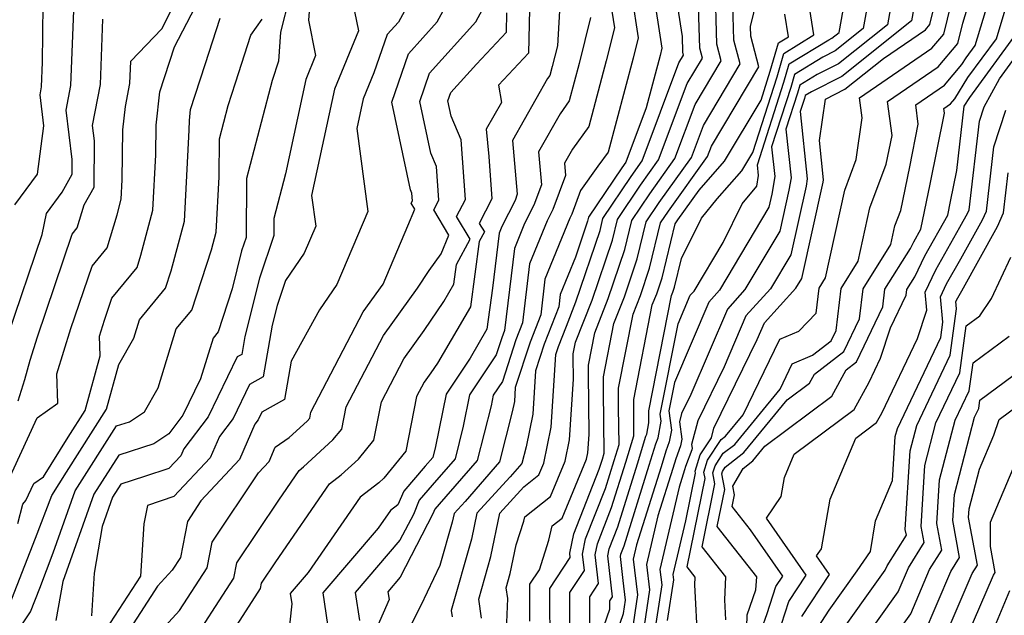
# Model space of a CAD drawing. Extents: x 2048614 to 2056816, y 2845426 to 2846625.
# Drawn here: x 2049562 to 2049673, y 2846205 to 2846271 of the extents above; entities that cross this region are included whole.
import ezdxf

# ---------------------------------------------------------------- set-up
doc = ezdxf.new("R2010")
doc.units = 0

msp = doc.modelspace()

# ---------------------------------------------------------------- linework, layer by layer
at = {"layer": 'Unknown_Line_Type', "color": 0}
for points in [[(2049585.92, 2846350.45, 2626), (2049582.93, 2846343.26, 2626), (2049580.78, 2846337.38, 2626), (2049579.14, 2846328.21, 2626), (2049578.39, 2846325.8, 2626), (2049578.04, 2846322.3, 2626), (2049577.53, 2846318.34, 2626), (2049575.84, 2846314.41, 2626), (2049573.84, 2846311.03, 2626), (2049574.03, 2846301.89, 2626), (2049573.54, 2846299.73, 2626), (2049572.25, 2846296.43, 2626), (2049569.09, 2846289.6, 2626), (2049566.69, 2846283.27, 2626), (2049565.53, 2846277.71, 2626), (2049564.81, 2846273.09, 2626), (2049564.76, 2846266.64, 2626), (2049564.65, 2846263.87, 2626), (2049564.48, 2846262.97, 2626), (2049564.91, 2846259.49, 2626), (2049564.17, 2846254.05, 2626), (2049561.66, 2846250.61, 2626)], [(2049627.77, 2846198.32, 2680), (2049629.99, 2846204.72, 2680), (2049630.22, 2846206.23, 2680), (2049629.96, 2846208.41, 2680), (2049629.63, 2846211.11, 2680), (2049629.69, 2846211.39, 2680), (2049630.05, 2846212.3, 2680), (2049632.88, 2846221.36, 2680), (2049633.62, 2846223.78, 2680), (2049633.86, 2846224.43, 2680), (2049634.22, 2846226.33, 2680), (2049634.11, 2846227.1, 2680), (2049636.11, 2846237.24, 2680), (2049637.48, 2846240.46, 2680), (2049637.91, 2846240.93, 2680), (2049641.16, 2846246.39, 2680), (2049643.32, 2846250.74, 2680), (2049644.94, 2846252.72, 2680), (2049645.14, 2846253.89, 2680), (2049645.01, 2846255.11, 2680), (2049647.99, 2846264.39, 2680), (2049648.59, 2846266.43, 2680), (2049653.01, 2846269.15, 2680), (2049653.36, 2846269.33, 2680), (2049654.17, 2846269.97, 2680), (2049656.28, 2846281.71, 2680)], [(2049658.38, 2846278.72, 2682), (2049656.88, 2846270.4, 2682), (2049653.73, 2846267.89, 2682), (2049652.36, 2846267.2, 2682), (2049649.18, 2846265.25, 2682), (2049648.75, 2846263.78, 2682), (2049646.61, 2846257.11, 2682), (2049646.96, 2846253.78, 2682), (2049646.63, 2846251.81, 2682), (2049646.3, 2846250.33, 2682), (2049640.77, 2846241.02, 2682), (2049639.56, 2846239.69, 2682), (2049635.71, 2846230.66, 2682), (2049635.08, 2846227.46, 2682), (2049635.37, 2846225.31, 2682), (2049635.12, 2846223.99, 2682), (2049634.73, 2846222.93, 2682), (2049634.2, 2846221.19, 2682), (2049631.46, 2846212.44, 2682), (2049631.08, 2846210.81, 2682), (2049631.57, 2846206.8, 2682), (2049630.91, 2846202.5, 2682)], [(2049577.35, 2846201.98, 2648), (2049580.15, 2846205.06, 2648), (2049583.26, 2846209.85, 2648), (2049583.81, 2846212.74, 2648), (2049589.01, 2846220.5, 2648), (2049590.22, 2846221.8, 2648), (2049590.9, 2846223.38, 2648), (2049592.48, 2846224.47, 2648), (2049594.5, 2846226.33, 2648), (2049594.77, 2846226.66, 2648), (2049594.9, 2846227.33, 2648), (2049600.76, 2846238.58, 2648), (2049603, 2846241.71, 2648), (2049605.79, 2846248.25, 2648), (2049606.55, 2846250.13, 2648), (2049606.16, 2846250.79, 2648), (2049606.29, 2846251.05, 2648), (2049606.22, 2846251.93, 2648), (2049606.08, 2846252.28, 2648), (2049603.97, 2846262.13, 2648), (2049605.85, 2846267.56, 2648), (2049609.08, 2846271.15, 2648), (2049612.69, 2846277.85, 2648)], [(2049641.46, 2846204.02, 2692), (2049641.34, 2846206.25, 2692), (2049641.48, 2846208.83, 2692), (2049638.82, 2846212.21, 2692), (2049640.25, 2846219.26, 2692), (2049640.01, 2846220.51, 2692), (2049640.26, 2846221.3, 2692), (2049641.18, 2846222.71, 2692), (2049642.47, 2846223.71, 2692), (2049647.55, 2846229.92, 2692), (2049648.92, 2846232.74, 2692), (2049651.19, 2846233.71, 2692), (2049653.29, 2846235.33, 2692), (2049653.84, 2846236.48, 2692), (2049654.41, 2846241.22, 2692), (2049656.33, 2846244.28, 2692), (2049657.63, 2846250.26, 2692), (2049659.47, 2846255.16, 2692), (2049659.8, 2846256.8, 2692), (2049660.12, 2846258.41, 2692), (2049659.62, 2846262.23, 2692), (2049665.29, 2846266.12, 2692), (2049667.52, 2846268.73, 2692), (2049668.07, 2846271.02, 2692), (2049670.03, 2846277.55, 2692)], [(2049638.31, 2846201.51, 2690), (2049637.98, 2846207.94, 2690), (2049638.03, 2846208.8, 2690), (2049637.14, 2846209.94, 2690), (2049639.15, 2846219.87, 2690), (2049639.01, 2846220.6, 2690), (2049639.43, 2846221.92, 2690), (2049640.96, 2846224.26, 2690), (2049641.45, 2846224.64, 2690), (2049643.4, 2846227.02, 2690), (2049647.52, 2846235.53, 2690), (2049649.65, 2846236.44, 2690), (2049651.61, 2846238.44, 2690), (2049651.95, 2846241.26, 2690), (2049652.67, 2846242.42, 2690), (2049654.81, 2846252.26, 2690), (2049656.1, 2846255.7, 2690), (2049656.76, 2846260.4, 2690), (2049656.47, 2846262.63, 2690), (2049664.59, 2846268.19, 2690), (2049665.95, 2846269.79, 2690), (2049667.54, 2846276.41, 2690)], [(2049643.67, 2846197.59, 2694), (2049643.87, 2846204.57, 2694), (2049644.85, 2846207.36, 2694), (2049644.93, 2846208.85, 2694), (2049640.5, 2846214.48, 2694), (2049641.35, 2846218.65, 2694), (2049641.01, 2846220.41, 2694), (2049641.09, 2846220.68, 2694), (2049641.41, 2846221.16, 2694), (2049643.48, 2846222.78, 2694), (2049648.35, 2846228.72, 2694), (2049650.87, 2846230.6, 2694), (2049651.41, 2846231.59, 2694), (2049654.71, 2846234.14, 2694), (2049656.46, 2846237.81, 2694), (2049656.87, 2846241.18, 2694), (2049660, 2846246.14, 2694), (2049660.45, 2846248.25, 2694), (2049661.1, 2846249.98, 2694), (2049662.1, 2846254.86, 2694), (2049663.06, 2846259.66, 2694), (2049662.78, 2846261.83, 2694), (2049665.99, 2846264.04, 2694), (2049667.97, 2846266.36, 2694), (2049668.44, 2846267.13, 2694), (2049669.46, 2846268.52, 2694), (2049671.87, 2846276.55, 2694)], [(2049607.27, 2846275.85, 2646), (2049604.74, 2846271.14, 2646), (2049603.46, 2846269.73, 2646), (2049601.98, 2846265.45, 2646), (2049600.78, 2846262.5, 2646), (2049600.06, 2846259.18, 2646), (2049601.3, 2846249.87, 2646), (2049597.8, 2846241.66, 2646), (2049595.86, 2846238.82, 2646), (2049592.69, 2846233.05, 2646), (2049591.93, 2846228.73, 2646), (2049589.41, 2846227.33, 2646), (2049588.99, 2846226.45, 2646), (2049588.63, 2846225.98, 2646), (2049586.91, 2846222, 2646), (2049582.57, 2846217.35, 2646), (2049581.04, 2846215.05, 2646), (2049580.26, 2846211.01, 2646), (2049579.34, 2846209.6, 2646), (2049577.7, 2846207.79, 2646), (2049574.61, 2846203.03, 2646)], [(2049614.06, 2846204.2, 2666), (2049613.74, 2846206.33, 2666), (2049615.11, 2846211.13, 2666), (2049616.11, 2846216, 2666), (2049618.79, 2846218.94, 2666), (2049620.49, 2846220.27, 2666), (2049621.03, 2846221.59, 2666), (2049621.86, 2846225.65, 2666), (2049622.4, 2846233.81, 2666), (2049622.69, 2846234.7, 2666), (2049623.58, 2846237, 2666), (2049624.64, 2846239.71, 2666), (2049627.35, 2846247.71, 2666), (2049627.68, 2846249.09, 2666), (2049630.84, 2846253.8, 2666), (2049632.08, 2846255.54, 2666), (2049636.21, 2846266.56, 2666), (2049636.73, 2846267.43, 2666), (2049636.64, 2846267.76, 2666), (2049636.59, 2846269.52, 2666), (2049635.66, 2846275.52, 2666)], [(2049619.49, 2846203.87, 2670), (2049619.48, 2846208.01, 2670), (2049620.54, 2846209.63, 2670), (2049621.6, 2846212.95, 2670), (2049621.97, 2846214.55, 2670), (2049623.09, 2846215.43, 2670), (2049625.84, 2846222.06, 2670), (2049625.98, 2846222.77, 2670), (2049626.12, 2846224.8, 2670), (2049626.05, 2846231.62, 2670), (2049626.04, 2846232.59, 2670), (2049626.76, 2846236.25, 2670), (2049628.27, 2846240.08, 2670), (2049630.14, 2846245.6, 2670), (2049630.92, 2846248.84, 2670), (2049632.93, 2846251.85, 2670), (2049635.76, 2846255.8, 2670), (2049638.04, 2846261.88, 2670), (2049640.95, 2846266.77, 2670), (2049640.45, 2846268.65, 2670), (2049640.26, 2846275.65, 2670)], [(2049623.98, 2846202.06, 2674), (2049623.97, 2846207.07, 2674), (2049625.59, 2846209.55, 2674), (2049625.37, 2846211.39, 2674), (2049625.72, 2846213.11, 2674), (2049627.96, 2846218.77, 2674), (2049628.93, 2846221.89, 2674), (2049629.49, 2846223.7, 2674), (2049629.44, 2846227.83, 2674), (2049629.43, 2846230.03, 2674), (2049631.07, 2846238.34, 2674), (2049631.9, 2846240.44, 2674), (2049632.92, 2846243.48, 2674), (2049634.15, 2846248.59, 2674), (2049635.03, 2846249.89, 2674), (2049639.43, 2846256.05, 2674), (2049639.86, 2846257.19, 2674), (2049645.17, 2846266.11, 2674), (2049644.27, 2846269.54, 2674), (2049644.23, 2846270.65, 2674), (2049645.4, 2846275.42, 2674)], [(2049660.48, 2846275.73, 2684), (2049659.6, 2846270.83, 2684), (2049654.1, 2846266.46, 2684), (2049651.72, 2846265.26, 2684), (2049649.78, 2846264.06, 2684), (2049649.52, 2846263.17, 2684), (2049648.21, 2846259.1, 2684), (2049648.79, 2846253.66, 2684), (2049648.55, 2846252.26, 2684), (2049647.53, 2846247.66, 2684), (2049643.62, 2846241.1, 2684), (2049641.64, 2846238.91, 2684), (2049637.54, 2846229.3, 2684), (2049636.5, 2846227.18, 2684), (2049636.26, 2846226.25, 2684), (2049636.52, 2846224.3, 2684), (2049636.38, 2846223.55, 2684), (2049635.84, 2846222.07, 2684), (2049635.52, 2846221.01, 2684), (2049633.85, 2846215.68, 2684), (2049632.57, 2846210.23, 2684), (2049632.92, 2846207.37, 2684), (2049631.84, 2846200.28, 2684)], [(2049634.92, 2846203.92, 2688), (2049635.62, 2846208.51, 2688), (2049635.55, 2846209.08, 2688), (2049636.97, 2846215.12, 2688), (2049638.05, 2846220.47, 2688), (2049638.01, 2846220.7, 2688), (2049638.6, 2846222.54, 2688), (2049639.85, 2846224.45, 2688), (2049640.13, 2846225.53, 2688), (2049645, 2846235.5, 2688), (2049645.79, 2846237.36, 2688), (2049649.33, 2846241.26, 2688), (2049649.98, 2846242.34, 2688), (2049652.4, 2846253.17, 2688), (2049652.44, 2846253.42, 2688), (2049651.97, 2846257.82, 2688), (2049652.64, 2846262.48, 2688), (2049654.84, 2846263.59, 2688), (2049659.17, 2846267.03, 2688), (2049663.88, 2846270.27, 2688), (2049664.38, 2846270.85, 2688), (2049665.49, 2846275.46, 2688)], [(2049645.48, 2846202.93, 2696), (2049646.11, 2846204.73, 2696), (2049647.09, 2846207.76, 2696), (2049647.85, 2846208.92, 2696), (2049644.25, 2846214.12, 2696), (2049642.18, 2846216.75, 2696), (2049642.45, 2846218.04, 2696), (2049642.26, 2846219.02, 2696), (2049643.4, 2846220.99, 2696), (2049644.5, 2846221.85, 2696), (2049645.85, 2846223.5, 2696), (2049653.38, 2846229.12, 2696), (2049654.99, 2846232.07, 2696), (2049656.13, 2846232.96, 2696), (2049659.09, 2846239.15, 2696), (2049659.33, 2846241.14, 2696), (2049662.21, 2846245.71, 2696), (2049662.55, 2846246.44, 2696), (2049663.36, 2846247.88, 2696), (2049664.39, 2846252.92, 2696), (2049666, 2846260.92, 2696), (2049665.93, 2846261.44, 2696), (2049666.7, 2846261.96, 2696), (2049667.17, 2846262.52, 2696), (2049668.64, 2846264.9, 2696), (2049671.83, 2846269.27, 2696), (2049673.71, 2846275.55, 2696)], [(2049592.51, 2846273.99, 2640), (2049591.51, 2846270.02, 2640), (2049591.27, 2846266.75, 2640), (2049590.57, 2846264.57, 2640), (2049587.69, 2846253.55, 2640), (2049587.63, 2846246.94, 2640), (2049587.13, 2846245.45, 2640), (2049586.06, 2846241.16, 2640), (2049584.49, 2846236.33, 2640), (2049583.92, 2846235.64, 2640), (2049582.53, 2846231.07, 2640), (2049580.55, 2846227, 2640), (2049578.97, 2846224.9, 2640), (2049577.28, 2846223.78, 2640), (2049573.34, 2846222.51, 2640), (2049570.55, 2846218.13, 2640), (2049567.05, 2846208.29, 2640), (2049566.29, 2846203.91, 2640)], [(2049619.47, 2846274.25, 2654), (2049619.33, 2846267.66, 2654), (2049615.94, 2846264.04, 2654), (2049616.28, 2846262.1, 2654), (2049614.59, 2846259.11, 2654), (2049614.87, 2846256.05, 2654), (2049615.21, 2846251.29, 2654), (2049613.79, 2846248.53, 2654), (2049614.37, 2846247.56, 2654), (2049613.8, 2846246.49, 2654), (2049612.81, 2846239.16, 2654), (2049609.11, 2846232.83, 2654), (2049608.37, 2846231.74, 2654), (2049607.61, 2846230.68, 2654), (2049606.77, 2846229.07, 2654), (2049605.54, 2846222.96, 2654), (2049603.1, 2846219.93, 2654), (2049602.53, 2846219.4, 2654), (2049600.42, 2846217.78, 2654), (2049594.61, 2846209.33, 2654), (2049592.57, 2846206.95, 2654), (2049592.75, 2846205.79, 2654), (2049592.1, 2846199.64, 2654)], [(2049630.91, 2846274.05, 2662), (2049631.63, 2846269.36, 2662), (2049631.06, 2846267.09, 2662), (2049628.26, 2846256.54, 2662), (2049627.12, 2846254.94, 2662), (2049625.17, 2846252.21, 2662), (2049624.18, 2846249.55, 2662), (2049623.97, 2846249.12, 2662), (2049621.17, 2846242.26, 2662), (2049620.69, 2846238.26, 2662), (2049619.51, 2846235.2, 2662), (2049617.84, 2846230.11, 2662), (2049617.74, 2846228.53, 2662), (2049617.5, 2846227.35, 2662), (2049616.08, 2846221.73, 2662), (2049612.21, 2846217.3, 2662), (2049610.97, 2846215.94, 2662), (2049610.77, 2846214.98, 2662), (2049609.38, 2846210.11, 2662), (2049607.25, 2846205.63, 2662), (2049604.86, 2846200.89, 2662)], [(2049633.29, 2846274.79, 2664), (2049634.3, 2846268.22, 2664), (2049634.09, 2846267.39, 2664), (2049632.53, 2846261.51, 2664), (2049630.25, 2846255.41, 2664), (2049629.79, 2846254.77, 2664), (2049626.07, 2846249.22, 2664), (2049625.96, 2846248.77, 2664), (2049624.59, 2846244.72, 2664), (2049622.88, 2846240.55, 2664), (2049622.71, 2846239.15, 2664), (2049621.1, 2846234.95, 2664), (2049620.12, 2846231.96, 2664), (2049619.8, 2846227.09, 2664), (2049619.05, 2846223.44, 2664), (2049618.58, 2846221.56, 2664), (2049617.28, 2846220.07, 2664), (2049613.54, 2846215.97, 2664), (2049612.94, 2846213.06, 2664), (2049610.66, 2846205.05, 2664), (2049610.77, 2846204.33, 2664)], [(2049616.87, 2846202.82, 2668), (2049617, 2846206.41, 2668), (2049616.81, 2846207.6, 2668), (2049617.28, 2846209.21, 2668), (2049617.94, 2846212.44, 2668), (2049618.79, 2846215.1, 2668), (2049618.9, 2846215.58, 2668), (2049621.79, 2846217.85, 2668), (2049623.43, 2846221.82, 2668), (2049623.92, 2846224.21, 2668), (2049624.37, 2846231.02, 2668), (2049624.35, 2846233.51, 2668), (2049624.35, 2846233.86, 2668), (2049624.61, 2846235.2, 2668), (2049626.46, 2846239.9, 2668), (2049628.74, 2846246.65, 2668), (2049629.3, 2846248.97, 2668), (2049631.88, 2846252.82, 2668), (2049633.92, 2846255.67, 2668), (2049637.12, 2846264.22, 2668), (2049638.84, 2846267.1, 2668), (2049638.55, 2846268.21, 2668), (2049638.38, 2846274.04, 2668)], [(2049560.52, 2846218.7, 2632), (2049564.19, 2846226.7, 2632), (2049566.52, 2846228.32, 2632), (2049566.39, 2846231.64, 2632), (2049567.98, 2846236.71, 2632), (2049570.35, 2846243.73, 2632), (2049572.04, 2846245.8, 2632), (2049573.15, 2846249.47, 2632), (2049573.63, 2846251.25, 2632), (2049573.74, 2846253.42, 2632), (2049573.8, 2846259.04, 2632), (2049574.11, 2846261.65, 2632), (2049574.6, 2846264.25, 2632), (2049574.7, 2846266.73, 2632), (2049578.16, 2846270.38, 2632), (2049579.69, 2846273.33, 2632)], [(2049562, 2846214.83, 2634), (2049562.57, 2846216.98, 2634), (2049562.93, 2846217.41, 2634), (2049563.81, 2846219.32, 2634), (2049564.9, 2846220.08, 2634), (2049567.65, 2846224.5, 2634), (2049569.58, 2846227.52, 2634), (2049571.27, 2846233.65, 2634), (2049571.19, 2846235.87, 2634), (2049571.75, 2846237.66, 2634), (2049572.58, 2846240.13, 2634), (2049575.4, 2846243.57, 2634), (2049575.81, 2846244.94, 2634), (2049577.18, 2846250.01, 2634), (2049577.5, 2846256.21, 2634), (2049577.53, 2846259.56, 2634), (2049577.97, 2846263.32, 2634), (2049579.6, 2846268.34, 2634), (2049581.91, 2846272.81, 2634)], [(2049594.77, 2846273.3, 2642), (2049594.63, 2846271.35, 2642), (2049595.42, 2846267.37, 2642), (2049594.34, 2846264.7, 2642), (2049592.06, 2846254.11, 2642), (2049590.74, 2846249.09, 2642), (2049590.73, 2846247.15, 2642), (2049589.12, 2846242.37, 2642), (2049587.5, 2846235.82, 2642), (2049587.14, 2846233.82, 2642), (2049586.62, 2846233.54, 2642), (2049583.36, 2846226.81, 2642), (2049580.63, 2846223.19, 2642), (2049580.29, 2846222.41, 2642), (2049578.97, 2846220.99, 2642), (2049576.23, 2846220.09, 2642), (2049573.58, 2846219.23, 2642), (2049572.65, 2846217.77, 2642), (2049571.48, 2846214.49, 2642), (2049570.57, 2846209.23, 2642), (2049570.27, 2846204.45, 2642)], [(2049580.97, 2846200.53, 2650), (2049586.26, 2846208.68, 2650), (2049586.59, 2846210.42, 2650), (2049591.29, 2846217.45, 2650), (2049593.59, 2846220.79, 2650), (2049594.09, 2846221.18, 2650), (2049597.37, 2846224.2, 2650), (2049598.36, 2846225.43, 2650), (2049598.86, 2846227.91, 2650), (2049603.04, 2846235.95, 2650), (2049606.85, 2846241.27, 2650), (2049608.18, 2846243.22, 2650), (2049609.52, 2846245.1, 2650), (2049610.38, 2846247.22, 2650), (2049608.7, 2846250.04, 2650), (2049609.26, 2846251.13, 2650), (2049608.99, 2846254.92, 2650), (2049608.37, 2846256.43, 2650), (2049607.13, 2846262.21, 2650), (2049608.23, 2846265.4, 2650), (2049613.43, 2846271.16, 2650), (2049614.66, 2846273.43, 2650)], [(2049622.86, 2846273.75, 2656), (2049622.56, 2846268.46, 2656), (2049621.98, 2846266.16, 2656), (2049621.71, 2846265.14, 2656), (2049621.46, 2846264.79, 2656), (2049617.52, 2846257.84, 2656), (2049618.07, 2846251.81, 2656), (2049617.81, 2846251.11, 2656), (2049616.34, 2846248.19, 2656), (2049616.02, 2846247.41, 2656), (2049615.28, 2846241.26, 2656), (2049614.66, 2846236.63, 2656), (2049612.77, 2846233.4, 2656), (2049610.07, 2846229.34, 2656), (2049608.9, 2846223.48, 2656), (2049608.59, 2846222.25, 2656), (2049607.73, 2846221.27, 2656), (2049605.32, 2846218.45, 2656), (2049604.67, 2846216.93, 2656), (2049603.83, 2846216.28, 2656), (2049602.47, 2846214.3, 2656), (2049596.23, 2846207.02, 2656), (2049596.78, 2846203.47, 2656)], [(2049628.53, 2846273.31, 2660), (2049628.97, 2846270.5, 2660), (2049628.04, 2846266.78, 2660), (2049626.08, 2846259.41, 2660), (2049624.26, 2846256.86, 2660), (2049623.37, 2846255.29, 2660), (2049623.49, 2846253.92, 2660), (2049622.06, 2846250.07, 2660), (2049621.42, 2846248.81, 2660), (2049619.45, 2846243.98, 2660), (2049618.66, 2846237.37, 2660), (2049617.92, 2846235.44, 2660), (2049616.39, 2846230.78, 2660), (2049615.37, 2846229.24, 2660), (2049615.13, 2846228.04, 2660), (2049613.58, 2846221.91, 2660), (2049609.3, 2846217.01, 2660), (2049608.82, 2846216.44, 2660), (2049608.59, 2846215.9, 2660), (2049604.94, 2846208.8, 2660), (2049603.53, 2846207.15, 2660), (2049603.67, 2846206.27, 2660), (2049600.58, 2846199.23, 2660)], [(2049621.75, 2846200.49, 2672), (2049621.73, 2846207.54, 2672), (2049624, 2846211.02, 2672), (2049623.95, 2846211.48, 2672), (2049624.4, 2846213.68, 2672), (2049627.26, 2846220.92, 2672), (2049627.62, 2846222.06, 2672), (2049627.82, 2846222.72, 2672), (2049627.74, 2846229.73, 2672), (2049627.74, 2846231.31, 2672), (2049628.91, 2846237.29, 2672), (2049630.08, 2846240.26, 2672), (2049631.53, 2846244.54, 2672), (2049632.53, 2846248.71, 2672), (2049633.98, 2846250.87, 2672), (2049637.6, 2846255.92, 2672), (2049638.95, 2846259.53, 2672), (2049643.06, 2846266.44, 2672), (2049642.36, 2846269.1, 2672), (2049642.24, 2846273.15, 2672)], [(2049560.9, 2846235.91, 2628), (2049564.73, 2846247.28, 2628), (2049565.22, 2846249.63, 2628), (2049566.98, 2846252.04, 2628), (2049568.11, 2846254.06, 2628), (2049568.13, 2846255.7, 2628), (2049567.45, 2846261.24, 2628), (2049567.97, 2846264, 2628), (2049568.3, 2846272.43, 2628)], [(2049599.8, 2846272.33, 2644), (2049600.23, 2846270.16, 2644), (2049597.56, 2846263.6, 2644), (2049594.98, 2846251.65, 2644), (2049595.44, 2846248.21, 2644), (2049594.15, 2846245.18, 2644), (2049592.06, 2846242.12, 2644), (2049591.11, 2846239.29, 2644), (2049590.57, 2846237.11, 2644), (2049589.54, 2846231.28, 2644), (2049588.02, 2846230.43, 2644), (2049586.17, 2846226.63, 2644), (2049584.63, 2846224.58, 2644), (2049583.6, 2846222.21, 2644), (2049579.54, 2846217.84, 2644), (2049576.56, 2846216.86, 2644), (2049576.15, 2846214.77, 2644), (2049575.8, 2846208.91, 2644), (2049571.89, 2846202.9, 2644)], [(2049586.28, 2846202.93, 2652), (2049589.26, 2846207.52, 2652), (2049589.37, 2846208.11, 2652), (2049590.97, 2846210.5, 2652), (2049597, 2846219.29, 2652), (2049598.31, 2846220.29, 2652), (2049600.23, 2846222.06, 2652), (2049601.95, 2846224.19, 2652), (2049602.82, 2846228.49, 2652), (2049605.33, 2846233.31, 2652), (2049607.61, 2846236.51, 2652), (2049609.84, 2846239.77, 2652), (2049610.96, 2846241.69, 2652), (2049611.26, 2846243.91, 2652), (2049612.76, 2846246.74, 2652), (2049611.25, 2846249.29, 2652), (2049612.24, 2846251.21, 2652), (2049611.76, 2846257.92, 2652), (2049610.66, 2846260.58, 2652), (2049610.29, 2846262.29, 2652), (2049610.62, 2846263.23, 2652), (2049613.5, 2846266.42, 2652), (2049616.87, 2846270.02, 2652), (2049616.91, 2846272.17, 2652)], [(2049626.18, 2846198.62, 2678), (2049628.46, 2846205.2, 2678), (2049628.46, 2846206.14, 2678), (2049628.76, 2846206.6, 2678), (2049628.21, 2846211.2, 2678), (2049628.37, 2846211.96, 2678), (2049629.35, 2846214.45, 2678), (2049631.57, 2846221.54, 2678), (2049632.51, 2846224.63, 2678), (2049632.6, 2846224.86, 2678), (2049632.83, 2846226.11, 2678), (2049632.83, 2846227.47, 2678), (2049635.37, 2846240.42, 2678), (2049635.52, 2846240.81, 2678), (2049635.71, 2846241.36, 2678), (2049636.48, 2846244.58, 2678), (2049638.74, 2846249.13, 2678), (2049640.51, 2846251.29, 2678), (2049643.27, 2846254.42, 2678), (2049644.49, 2846256.47, 2678), (2049647.22, 2846265, 2678), (2049647.99, 2846267.61, 2678), (2049651.36, 2846269.69, 2678), (2049650.9, 2846272.53, 2678)], [(2049626.22, 2846203.63, 2676), (2049626.21, 2846206.6, 2676), (2049627.17, 2846208.07, 2676), (2049626.79, 2846211.3, 2676), (2049627.05, 2846212.54, 2676), (2049628.65, 2846216.61, 2676), (2049630.25, 2846221.71, 2676), (2049631.16, 2846224.68, 2676), (2049631.14, 2846225.94, 2676), (2049631.13, 2846228.75, 2676), (2049633.22, 2846239.38, 2676), (2049633.71, 2846240.63, 2676), (2049634.32, 2846242.42, 2676), (2049635.77, 2846248.46, 2676), (2049636.07, 2846248.92, 2676), (2049638.46, 2846252.25, 2676), (2049641.33, 2846255.52, 2676), (2049645.42, 2846262.38, 2676), (2049646.46, 2846265.61, 2676), (2049647.39, 2846268.79, 2676), (2049648.51, 2846269.48, 2676), (2049648.1, 2846272.02, 2676)], [(2049662.58, 2846272.74, 2686), (2049662.31, 2846271.26, 2686), (2049654.47, 2846265.02, 2686), (2049651.07, 2846263.31, 2686), (2049650.38, 2846262.88, 2686), (2049650.28, 2846262.56, 2686), (2049649.81, 2846261.1, 2686), (2049650.61, 2846253.54, 2686), (2049650.47, 2846252.71, 2686), (2049648.75, 2846245, 2686), (2049646.48, 2846241.18, 2686), (2049643.72, 2846238.14, 2686), (2049641.27, 2846232.4, 2686), (2049638.32, 2846226.36, 2686), (2049637.62, 2846223.7, 2686), (2049637.68, 2846223.28, 2686), (2049637.65, 2846223.11, 2686), (2049636.95, 2846221.22, 2686), (2049636.83, 2846220.84, 2686), (2049636.23, 2846218.92, 2686), (2049634.06, 2846209.66, 2686), (2049634.27, 2846207.94, 2686), (2049632.76, 2846198.05, 2686)], [(2049560.14, 2846199.98, 2638), (2049563.43, 2846204.92, 2638), (2049564.47, 2846207.57, 2638), (2049565.97, 2846211.54, 2638), (2049568.44, 2846218.49, 2638), (2049573.09, 2846225.78, 2638), (2049574.55, 2846226.25, 2638), (2049576.24, 2846227.37, 2638), (2049577.78, 2846230.04, 2638), (2049579.8, 2846236.67, 2638), (2049581.54, 2846238.79, 2638), (2049583.76, 2846245.56, 2638), (2049584.28, 2846247.53, 2638), (2049584.6, 2846253.75, 2638), (2049584.65, 2846258.01, 2638), (2049585.63, 2846261.78, 2638), (2049586.44, 2846264.3, 2638), (2049588.15, 2846269.65, 2638), (2049589.43, 2846271.46, 2638)], [(2049560.74, 2846204.83, 2636), (2049564.01, 2846213.17, 2636), (2049565.83, 2846217.97, 2636), (2049567.47, 2846220.6, 2636), (2049571.96, 2846227.65, 2636), (2049573.36, 2846232.69, 2636), (2049575.04, 2846235.63, 2636), (2049575.68, 2846237.7, 2636), (2049578.59, 2846241.24, 2636), (2049579.23, 2846243.2, 2636), (2049580.73, 2846248.77, 2636), (2049581.26, 2846258.99, 2636), (2049581.27, 2846260.08, 2636), (2049581.41, 2846261.3, 2636), (2049583.05, 2846266.37, 2636), (2049584.72, 2846271.59, 2636)], [(2049562.06, 2846228.61, 2630), (2049562.8, 2846231, 2630), (2049563.39, 2846233.15, 2630), (2049564.21, 2846235.77, 2630), (2049568.12, 2846247.33, 2630), (2049568.69, 2846248.02, 2630), (2049569.46, 2846250.6, 2630), (2049570.58, 2846252.59, 2630), (2049570.62, 2846257.81, 2630), (2049570.41, 2846259.52, 2630), (2049571.28, 2846264.12, 2630), (2049571.57, 2846271.47, 2630)], [(2049626.3, 2846271.64, 2658), (2049625.01, 2846266.47, 2658), (2049623.89, 2846262.28, 2658), (2049622.86, 2846260.83, 2658), (2049620.44, 2846256.56, 2658), (2049620.78, 2846252.87, 2658), (2049619.93, 2846250.59, 2658), (2049618.88, 2846248.5, 2658), (2049617.74, 2846245.69, 2658), (2049616.63, 2846236.48, 2658), (2049616.33, 2846235.69, 2658), (2049615.7, 2846233.78, 2658), (2049612.72, 2846229.29, 2658), (2049612.01, 2846225.76, 2658), (2049611.09, 2846222.08, 2658), (2049608.52, 2846219.14, 2658), (2049607.07, 2846217.44, 2658), (2049606.4, 2846215.85, 2658), (2049604.9, 2846212.94, 2658), (2049599.88, 2846207.09, 2658), (2049600.37, 2846203.92, 2658)], [(2049650.01, 2846204.36, 2700), (2049653.1, 2846209.1, 2700), (2049651.66, 2846211.18, 2700), (2049652.19, 2846211.97, 2700), (2049653.16, 2846217.55, 2700), (2049656.05, 2846224.41, 2700), (2049658.38, 2846226.16, 2700), (2049658.96, 2846227.21, 2700), (2049662.98, 2846235.6, 2700), (2049664.03, 2846238.79, 2700), (2049663.85, 2846240.79, 2700), (2049665.02, 2846243.3, 2700), (2049667.74, 2846248.1, 2700), (2049668.63, 2846249.7, 2700), (2049668.78, 2846250.05, 2700), (2049669.93, 2846260.02, 2700), (2049670.46, 2846261.63, 2700), (2049672.18, 2846264.76, 2700), (2049676.57, 2846270.77, 2700)], [(2049647.32, 2846202.23, 2698), (2049648.55, 2846206.06, 2698), (2049650.47, 2846209.01, 2698), (2049646.03, 2846215.43, 2698), (2049647.67, 2846217.86, 2698), (2049648.04, 2846219.99, 2698), (2049649.14, 2846222.6, 2698), (2049655.88, 2846227.64, 2698), (2049657.54, 2846230.69, 2698), (2049658.83, 2846233.38, 2698), (2049659.96, 2846236.8, 2698), (2049661.72, 2846240.48, 2698), (2049661.79, 2846241.1, 2698), (2049662.68, 2846242.52, 2698), (2049663.79, 2846244.87, 2698), (2049666.38, 2846249.46, 2698), (2049666.69, 2846250.97, 2698), (2049667.39, 2846254.45, 2698), (2049668.22, 2846261.68, 2698), (2049668.84, 2846262.68, 2698), (2049674.2, 2846270.02, 2698)], [(2049651.48, 2846202.67, 2702), (2049653.06, 2846205.1, 2702), (2049656.22, 2846209.52, 2702), (2049657.69, 2846211.69, 2702), (2049658.28, 2846215.11, 2702), (2049660.19, 2846219.64, 2702), (2049660.49, 2846224.6, 2702), (2049660.73, 2846225.51, 2702), (2049665.59, 2846235.71, 2702), (2049665.83, 2846237.45, 2702), (2049665.57, 2846240.27, 2702), (2049666.25, 2846241.73, 2702), (2049667.84, 2846244.53, 2702), (2049670.29, 2846248.93, 2702), (2049670.71, 2846249.89, 2702), (2049671.55, 2846257.12, 2702), (2049672.9, 2846261.25, 2702)], [(2049653.68, 2846201.59, 2704), (2049659.36, 2846209.6, 2704), (2049659.56, 2846210.06, 2704), (2049661.73, 2846213.52, 2704), (2049661.61, 2846214.15, 2704), (2049662.15, 2846222.98, 2704), (2049662.89, 2846225.82, 2704), (2049666.66, 2846233.72, 2704), (2049667.37, 2846238.94, 2704), (2049667.29, 2846239.74, 2704), (2049667.49, 2846240.16, 2704), (2049667.94, 2846240.96, 2704), (2049671.95, 2846248.17, 2704), (2049672.64, 2846249.73, 2704), (2049673.16, 2846254.21, 2704)], [(2049656.37, 2846200.91, 2706), (2049660.79, 2846207.14, 2706), (2049661.95, 2846209.85, 2706), (2049663.72, 2846212.68, 2706), (2049663.39, 2846214.48, 2706), (2049663.8, 2846221.35, 2706), (2049665.05, 2846226.13, 2706), (2049667.72, 2846231.73, 2706), (2049668.44, 2846237.03, 2706), (2049669.96, 2846238.15, 2706), (2049671.28, 2846240.09, 2706), (2049673.44, 2846244.72, 2706)], [(2049659.06, 2846200.24, 2708), (2049662.22, 2846204.69, 2708), (2049664.34, 2846209.64, 2708), (2049665.72, 2846211.84, 2708), (2049665.16, 2846214.82, 2708), (2049665.46, 2846219.72, 2708), (2049667.21, 2846226.44, 2708), (2049668.78, 2846229.74, 2708), (2049669.21, 2846232.86, 2708), (2049673.27, 2846235.86, 2708)], [(2049663.65, 2846202.24, 2710), (2049666.73, 2846209.43, 2710), (2049667.71, 2846211, 2710), (2049666.94, 2846215.15, 2710), (2049667.12, 2846218.09, 2710), (2049669.37, 2846226.75, 2710), (2049669.85, 2846227.75, 2710), (2049669.98, 2846228.69, 2710), (2049676.58, 2846233.56, 2710)], [(2049665.08, 2846199.79, 2712), (2049669.12, 2846209.22, 2712), (2049669.71, 2846210.16, 2712), (2049668.71, 2846215.48, 2712), (2049668.77, 2846216.46, 2712), (2049669.93, 2846220.92, 2712), (2049671.53, 2846224.76, 2712), (2049672.13, 2846226.49, 2712), (2049678.95, 2846231.55, 2712)], [(2049648.44, 2846133.52, 2714), (2049650.91, 2846139.09, 2714), (2049650.76, 2846143.81, 2714), (2049653.17, 2846150.94, 2714), (2049653.51, 2846153.55, 2714), (2049653.14, 2846155.88, 2714), (2049653.06, 2846158.75, 2714), (2049654.94, 2846164.35, 2714), (2049656.86, 2846169.38, 2714), (2049656.82, 2846172.07, 2714), (2049658.07, 2846173.59, 2714), (2049660.95, 2846179.62, 2714), (2049663.89, 2846185.52, 2714), (2049664.59, 2846186.88, 2714), (2049665.62, 2846192.54, 2714), (2049667.25, 2846197.03, 2714), (2049666.89, 2846197.97, 2714), (2049667, 2846198.33, 2714), (2049669.28, 2846203.81, 2714), (2049671.51, 2846209.01, 2714), (2049671.7, 2846209.32, 2714), (2049671.16, 2846212.23, 2714), (2049671.18, 2846214.97, 2714), (2049673.7, 2846221.01, 2714)], [(2049650.04, 2846132.69, 2716), (2049652.43, 2846138.34, 2716), (2049652.68, 2846139.47, 2716), (2049652.54, 2846143.8, 2716), (2049655.51, 2846152.56, 2716), (2049655.62, 2846153.42, 2716), (2049655.5, 2846154.18, 2716), (2049655.31, 2846161.16, 2716), (2049655.91, 2846162.95, 2716), (2049658.64, 2846170.09, 2716), (2049658.61, 2846171.63, 2716), (2049660.85, 2846174.36, 2716), (2049662.59, 2846177.98, 2716), (2049665.34, 2846183.52, 2716), (2049666.34, 2846184.92, 2716), (2049666.78, 2846185.86, 2716), (2049668.36, 2846188.98, 2716), (2049670.17, 2846193.97, 2716), (2049669.09, 2846196.79, 2716), (2049669.42, 2846197.86, 2716), (2049673.35, 2846207.31, 2716)]]:
    msp.add_polyline3d(points, dxfattribs=at)

doc.saveas('drawing.dxf')
